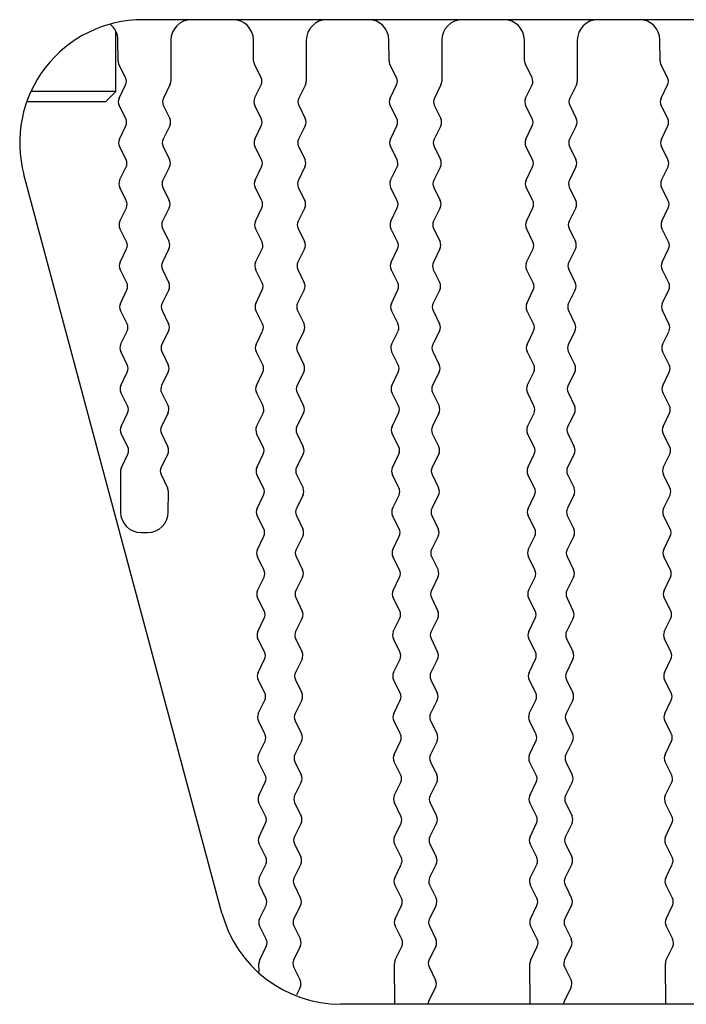
# Model space of a CAD drawing. Units: millimetres. Extents: x 3639 to 7838, y 601 to 1983.
# Drawn here: x 3723 to 3739, y 1167 to 1191 of the extents above; entities that cross this region are included whole.
import ezdxf

# ---------------------------------------------------------------- set-up
doc = ezdxf.new("R2010")
doc.units = ezdxf.units.MM
doc.header["$LTSCALE"] = 30.734
doc.layers.get('0').update_dxf_attribs({"linetype": 'CONTINUOUS'})

msp = doc.modelspace()

# ---------------------------------------------------------------- linework, layer by layer
for p, q in [((3781.956, 1190.524), (3725.775, 1190.524)), ((3725.115, 1188.774), (3725.115, 1190.247)), ((3725.171, 1189.523), (3725.168, 1190.027)), ((3726.456, 1190.024), (3726.456, 1189.027)), ((3728.471, 1189.523), (3728.468, 1190.027)), ((3729.756, 1190.024), (3729.756, 1189.027)), ((3731.771, 1189.523), (3731.768, 1190.027)), ((3733.056, 1190.024), (3733.056, 1189.027)), ((3735.071, 1189.523), (3735.068, 1190.027)), ((3736.356, 1190.024), (3736.356, 1189.027)), ((3738.371, 1189.523), (3738.368, 1190.027)), ((3725.353, 1189.113), (3725.192, 1189.433)), ((3728.653, 1189.113), (3728.492, 1189.433)), ((3731.953, 1189.113), (3731.792, 1189.433)), ((3735.253, 1189.113), (3735.092, 1189.433)), ((3738.553, 1189.113), (3738.392, 1189.433)), ((3723.865, 1188.774), (3723.073, 1188.774)), ((3723.865, 1188.774), (3723.073, 1188.774)), ((3725.115, 1188.774), (3723.865, 1188.774)), ((3724.865, 1188.524), (3725.115, 1188.774)), ((3724.865, 1188.524), (3725.115, 1188.774)), ((3725.197, 1188.61), (3725.354, 1188.936)), ((3726.435, 1188.938), (3726.274, 1188.613)), ((3728.497, 1188.61), (3728.654, 1188.936)), ((3729.735, 1188.938), (3729.574, 1188.613)), ((3731.797, 1188.61), (3731.954, 1188.936)), ((3733.035, 1188.938), (3732.874, 1188.613)), ((3735.097, 1188.61), (3735.254, 1188.936)), ((3736.335, 1188.938), (3736.174, 1188.613)), ((3738.397, 1188.61), (3738.554, 1188.936)), ((3724.865, 1188.524), (3722.97, 1188.524)), ((3725.359, 1188.113), (3725.198, 1188.433)), ((3726.273, 1188.437), (3726.43, 1188.114)), ((3728.659, 1188.113), (3728.498, 1188.433)), ((3729.573, 1188.437), (3729.73, 1188.114)), ((3731.959, 1188.113), (3731.798, 1188.433)), ((3732.873, 1188.437), (3733.03, 1188.114)), ((3735.259, 1188.113), (3735.098, 1188.433)), ((3736.173, 1188.437), (3736.33, 1188.114)), ((3738.559, 1188.113), (3738.398, 1188.433)), ((3725.203, 1187.61), (3725.36, 1187.936)), ((3726.429, 1187.938), (3726.268, 1187.613)), ((3728.503, 1187.61), (3728.66, 1187.936)), ((3729.729, 1187.938), (3729.568, 1187.613)), ((3731.803, 1187.61), (3731.96, 1187.936)), ((3733.029, 1187.938), (3732.868, 1187.613)), ((3735.103, 1187.61), (3735.26, 1187.936)), ((3736.329, 1187.938), (3736.168, 1187.613)), ((3738.403, 1187.61), (3738.56, 1187.936)), ((3725.365, 1187.113), (3725.204, 1187.433)), ((3726.267, 1187.437), (3726.424, 1187.114)), ((3728.665, 1187.113), (3728.504, 1187.433)), ((3729.567, 1187.437), (3729.724, 1187.114)), ((3731.965, 1187.113), (3731.804, 1187.433)), ((3732.867, 1187.437), (3733.024, 1187.114)), ((3735.265, 1187.113), (3735.104, 1187.433)), ((3736.167, 1187.437), (3736.324, 1187.114)), ((3738.565, 1187.113), (3738.404, 1187.433)), ((3725.209, 1186.61), (3725.366, 1186.936)), ((3726.423, 1186.938), (3726.262, 1186.613)), ((3728.509, 1186.61), (3728.666, 1186.936)), ((3729.723, 1186.938), (3729.562, 1186.613)), ((3731.809, 1186.61), (3731.966, 1186.936)), ((3733.023, 1186.938), (3732.862, 1186.613)), ((3735.109, 1186.61), (3735.266, 1186.936)), ((3736.323, 1186.938), (3736.162, 1186.613)), ((3738.409, 1186.61), (3738.566, 1186.936)), ((3727.7, 1168.748), (3722.877, 1186.748)), ((3725.371, 1186.113), (3725.21, 1186.433)), ((3726.261, 1186.437), (3726.418, 1186.114)), ((3728.671, 1186.113), (3728.51, 1186.433)), ((3729.561, 1186.437), (3729.718, 1186.114)), ((3731.971, 1186.113), (3731.81, 1186.433)), ((3732.861, 1186.437), (3733.018, 1186.114)), ((3735.271, 1186.113), (3735.11, 1186.433)), ((3736.161, 1186.437), (3736.318, 1186.114)), ((3738.571, 1186.113), (3738.41, 1186.433)), ((3725.215, 1185.61), (3725.372, 1185.936)), ((3726.417, 1185.938), (3726.256, 1185.613)), ((3728.515, 1185.61), (3728.672, 1185.936)), ((3729.717, 1185.938), (3729.556, 1185.613)), ((3731.815, 1185.61), (3731.972, 1185.936)), ((3733.017, 1185.938), (3732.856, 1185.613)), ((3735.115, 1185.61), (3735.272, 1185.936)), ((3736.317, 1185.938), (3736.156, 1185.613)), ((3738.415, 1185.61), (3738.572, 1185.936)), ((3725.377, 1185.113), (3725.216, 1185.433)), ((3726.255, 1185.437), (3726.412, 1185.114)), ((3728.677, 1185.113), (3728.516, 1185.433)), ((3729.555, 1185.437), (3729.712, 1185.114)), ((3731.977, 1185.113), (3731.816, 1185.433)), ((3732.855, 1185.437), (3733.012, 1185.114)), ((3735.277, 1185.113), (3735.116, 1185.433)), ((3736.155, 1185.437), (3736.312, 1185.114)), ((3738.577, 1185.113), (3738.416, 1185.433)), ((3725.221, 1184.61), (3725.378, 1184.936)), ((3726.411, 1184.938), (3726.25, 1184.613)), ((3728.521, 1184.61), (3728.678, 1184.936)), ((3729.711, 1184.938), (3729.55, 1184.613)), ((3731.821, 1184.61), (3731.978, 1184.936)), ((3733.011, 1184.938), (3732.85, 1184.613)), ((3735.121, 1184.61), (3735.278, 1184.936)), ((3736.311, 1184.938), (3736.15, 1184.613)), ((3738.421, 1184.61), (3738.578, 1184.936)), ((3725.383, 1184.113), (3725.222, 1184.433)), ((3726.249, 1184.437), (3726.406, 1184.114)), ((3728.683, 1184.113), (3728.522, 1184.433)), ((3729.549, 1184.437), (3729.706, 1184.114)), ((3731.983, 1184.113), (3731.822, 1184.433)), ((3732.849, 1184.437), (3733.006, 1184.114)), ((3735.283, 1184.113), (3735.122, 1184.433)), ((3736.149, 1184.437), (3736.306, 1184.114)), ((3738.583, 1184.113), (3738.422, 1184.433)), ((3725.227, 1183.61), (3725.384, 1183.936)), ((3726.405, 1183.938), (3726.244, 1183.613)), ((3728.527, 1183.61), (3728.684, 1183.936)), ((3729.705, 1183.938), (3729.544, 1183.613)), ((3731.827, 1183.61), (3731.984, 1183.936)), ((3733.005, 1183.938), (3732.844, 1183.613)), ((3735.127, 1183.61), (3735.284, 1183.936)), ((3736.305, 1183.938), (3736.144, 1183.613)), ((3738.427, 1183.61), (3738.584, 1183.936)), ((3725.389, 1183.113), (3725.228, 1183.433)), ((3726.243, 1183.437), (3726.4, 1183.111)), ((3728.689, 1183.113), (3728.528, 1183.433)), ((3729.543, 1183.437), (3729.7, 1183.111)), ((3731.989, 1183.113), (3731.828, 1183.433)), ((3732.843, 1183.437), (3733, 1183.111)), ((3735.289, 1183.113), (3735.128, 1183.433)), ((3736.143, 1183.437), (3736.3, 1183.111)), ((3738.589, 1183.113), (3738.428, 1183.433)), ((3725.233, 1182.61), (3725.39, 1182.936)), ((3726.399, 1182.935), (3726.238, 1182.614)), ((3728.533, 1182.61), (3728.69, 1182.936)), ((3729.699, 1182.935), (3729.538, 1182.614)), ((3731.833, 1182.61), (3731.99, 1182.936)), ((3732.999, 1182.935), (3732.838, 1182.614)), ((3735.133, 1182.61), (3735.29, 1182.936)), ((3736.299, 1182.935), (3736.138, 1182.614)), ((3738.433, 1182.61), (3738.59, 1182.936)), ((3725.395, 1182.113), (3725.234, 1182.433)), ((3726.237, 1182.437), (3726.394, 1182.111)), ((3728.695, 1182.113), (3728.534, 1182.433)), ((3729.537, 1182.437), (3729.694, 1182.111)), ((3731.995, 1182.113), (3731.834, 1182.433)), ((3732.837, 1182.437), (3732.994, 1182.111)), ((3735.295, 1182.113), (3735.134, 1182.433)), ((3736.137, 1182.437), (3736.294, 1182.111)), ((3738.595, 1182.113), (3738.434, 1182.433)), ((3725.239, 1181.61), (3725.396, 1181.936)), ((3726.393, 1181.935), (3726.232, 1181.614)), ((3728.539, 1181.61), (3728.696, 1181.936)), ((3729.693, 1181.935), (3729.532, 1181.614)), ((3731.839, 1181.61), (3731.996, 1181.936)), ((3732.993, 1181.935), (3732.832, 1181.614)), ((3735.139, 1181.61), (3735.296, 1181.936)), ((3736.293, 1181.935), (3736.132, 1181.614)), ((3738.439, 1181.61), (3738.596, 1181.936)), ((3725.401, 1181.113), (3725.24, 1181.433)), ((3726.231, 1181.437), (3726.388, 1181.111)), ((3728.701, 1181.113), (3728.54, 1181.433)), ((3729.531, 1181.437), (3729.688, 1181.111)), ((3732.001, 1181.113), (3731.84, 1181.433)), ((3732.831, 1181.437), (3732.988, 1181.111)), ((3735.301, 1181.113), (3735.14, 1181.433)), ((3736.131, 1181.437), (3736.288, 1181.111)), ((3738.601, 1181.113), (3738.44, 1181.433)), ((3725.245, 1180.61), (3725.402, 1180.936)), ((3726.387, 1180.935), (3726.226, 1180.614)), ((3728.545, 1180.61), (3728.702, 1180.936)), ((3729.687, 1180.935), (3729.526, 1180.614)), ((3731.845, 1180.61), (3732.002, 1180.936)), ((3732.987, 1180.935), (3732.826, 1180.614)), ((3735.145, 1180.61), (3735.302, 1180.936)), ((3736.287, 1180.935), (3736.126, 1180.614)), ((3738.445, 1180.61), (3738.602, 1180.936)), ((3725.407, 1180.113), (3725.246, 1180.433)), ((3726.225, 1180.437), (3726.382, 1180.111)), ((3728.707, 1180.113), (3728.546, 1180.433)), ((3729.525, 1180.437), (3729.682, 1180.111)), ((3732.007, 1180.113), (3731.846, 1180.433)), ((3732.825, 1180.437), (3732.982, 1180.111)), ((3735.307, 1180.113), (3735.146, 1180.433)), ((3736.125, 1180.437), (3736.282, 1180.111)), ((3738.607, 1180.113), (3738.446, 1180.433)), ((3725.251, 1179.61), (3725.408, 1179.936)), ((3726.381, 1179.935), (3726.22, 1179.614)), ((3728.551, 1179.61), (3728.708, 1179.936)), ((3729.681, 1179.935), (3729.52, 1179.614)), ((3731.851, 1179.61), (3732.008, 1179.936)), ((3732.981, 1179.935), (3732.82, 1179.614)), ((3735.151, 1179.61), (3735.308, 1179.936)), ((3736.281, 1179.935), (3736.12, 1179.614)), ((3738.451, 1179.61), (3738.608, 1179.936)), ((3725.231, 1179.523), (3725.231, 1178.524)), ((3726.219, 1179.437), (3726.376, 1179.111)), ((3728.713, 1179.113), (3728.552, 1179.433)), ((3729.519, 1179.437), (3729.676, 1179.111)), ((3732.013, 1179.113), (3731.852, 1179.433)), ((3732.819, 1179.437), (3732.976, 1179.111)), ((3735.313, 1179.113), (3735.152, 1179.433)), ((3736.119, 1179.437), (3736.276, 1179.111)), ((3738.613, 1179.113), (3738.452, 1179.433)), ((3726.393, 1178.521), (3726.396, 1179.024)), ((3728.557, 1178.61), (3728.714, 1178.936)), ((3729.675, 1178.935), (3729.514, 1178.614)), ((3731.857, 1178.61), (3732.014, 1178.936)), ((3732.975, 1178.935), (3732.814, 1178.614)), ((3735.157, 1178.61), (3735.314, 1178.936)), ((3736.275, 1178.935), (3736.114, 1178.614)), ((3738.457, 1178.61), (3738.614, 1178.936)), ((3728.719, 1178.113), (3728.558, 1178.433)), ((3729.513, 1178.437), (3729.67, 1178.111)), ((3732.019, 1178.113), (3731.858, 1178.433)), ((3732.813, 1178.437), (3732.97, 1178.111)), ((3735.319, 1178.113), (3735.158, 1178.433)), ((3736.113, 1178.437), (3736.27, 1178.111)), ((3738.619, 1178.113), (3738.458, 1178.433)), ((3725.731, 1178.024), (3725.893, 1178.024)), ((3728.563, 1177.61), (3728.72, 1177.936)), ((3729.669, 1177.935), (3729.508, 1177.614)), ((3731.863, 1177.61), (3732.02, 1177.936)), ((3732.969, 1177.935), (3732.808, 1177.614)), ((3735.163, 1177.61), (3735.32, 1177.936)), ((3736.269, 1177.935), (3736.108, 1177.614)), ((3738.463, 1177.61), (3738.62, 1177.936)), ((3728.725, 1177.113), (3728.564, 1177.433)), ((3729.507, 1177.437), (3729.664, 1177.111)), ((3732.025, 1177.113), (3731.864, 1177.433)), ((3732.807, 1177.437), (3732.964, 1177.111)), ((3735.325, 1177.113), (3735.164, 1177.433)), ((3736.107, 1177.437), (3736.264, 1177.111)), ((3738.625, 1177.113), (3738.464, 1177.433)), ((3728.569, 1176.61), (3728.726, 1176.936)), ((3729.663, 1176.935), (3729.502, 1176.614)), ((3731.869, 1176.61), (3732.026, 1176.936)), ((3732.963, 1176.935), (3732.802, 1176.614)), ((3735.169, 1176.61), (3735.326, 1176.936)), ((3736.263, 1176.935), (3736.102, 1176.614)), ((3738.469, 1176.61), (3738.626, 1176.936)), ((3728.731, 1176.113), (3728.57, 1176.433)), ((3729.501, 1176.437), (3729.658, 1176.111)), ((3732.031, 1176.113), (3731.87, 1176.433)), ((3732.801, 1176.437), (3732.958, 1176.111)), ((3735.331, 1176.113), (3735.17, 1176.433)), ((3736.101, 1176.437), (3736.258, 1176.111)), ((3738.631, 1176.113), (3738.47, 1176.433)), ((3728.575, 1175.61), (3728.732, 1175.936)), ((3729.657, 1175.935), (3729.496, 1175.614)), ((3731.875, 1175.61), (3732.032, 1175.936)), ((3732.957, 1175.935), (3732.796, 1175.614)), ((3735.175, 1175.61), (3735.332, 1175.936)), ((3736.257, 1175.935), (3736.096, 1175.614)), ((3738.475, 1175.61), (3738.632, 1175.936)), ((3728.737, 1175.113), (3728.576, 1175.433)), ((3729.495, 1175.437), (3729.652, 1175.111)), ((3732.037, 1175.113), (3731.876, 1175.433)), ((3732.795, 1175.437), (3732.952, 1175.111)), ((3735.337, 1175.113), (3735.176, 1175.433)), ((3736.095, 1175.437), (3736.252, 1175.111)), ((3738.637, 1175.113), (3738.476, 1175.433)), ((3728.581, 1174.61), (3728.738, 1174.936)), ((3729.651, 1174.935), (3729.49, 1174.614)), ((3731.881, 1174.61), (3732.038, 1174.936)), ((3732.951, 1174.935), (3732.79, 1174.614)), ((3735.181, 1174.61), (3735.338, 1174.936)), ((3736.251, 1174.935), (3736.09, 1174.614)), ((3738.481, 1174.61), (3738.638, 1174.936)), ((3728.743, 1174.113), (3728.582, 1174.433)), ((3729.489, 1174.437), (3729.646, 1174.115)), ((3732.043, 1174.113), (3731.882, 1174.433)), ((3732.789, 1174.437), (3732.946, 1174.115)), ((3735.343, 1174.113), (3735.182, 1174.433)), ((3736.089, 1174.437), (3736.246, 1174.115)), ((3738.643, 1174.113), (3738.482, 1174.433)), ((3728.587, 1173.61), (3728.744, 1173.936)), ((3729.645, 1173.939), (3729.484, 1173.613)), ((3731.887, 1173.61), (3732.044, 1173.936)), ((3732.945, 1173.939), (3732.784, 1173.613)), ((3735.187, 1173.61), (3735.344, 1173.936)), ((3736.245, 1173.939), (3736.084, 1173.613)), ((3738.487, 1173.61), (3738.644, 1173.936)), ((3728.749, 1173.113), (3728.588, 1173.433)), ((3729.483, 1173.437), (3729.64, 1173.115)), ((3732.049, 1173.113), (3731.888, 1173.433)), ((3732.783, 1173.437), (3732.94, 1173.115)), ((3735.349, 1173.113), (3735.188, 1173.433)), ((3736.083, 1173.437), (3736.24, 1173.115)), ((3738.649, 1173.113), (3738.488, 1173.433)), ((3728.593, 1172.61), (3728.75, 1172.936)), ((3729.639, 1172.939), (3729.478, 1172.613)), ((3731.893, 1172.61), (3732.05, 1172.936)), ((3732.939, 1172.939), (3732.778, 1172.613)), ((3735.193, 1172.61), (3735.35, 1172.936)), ((3736.239, 1172.939), (3736.078, 1172.613)), ((3738.493, 1172.61), (3738.65, 1172.936)), ((3728.755, 1172.113), (3728.594, 1172.433)), ((3729.477, 1172.437), (3729.634, 1172.115)), ((3732.055, 1172.113), (3731.894, 1172.433)), ((3732.777, 1172.437), (3732.934, 1172.115)), ((3735.355, 1172.113), (3735.194, 1172.433)), ((3736.077, 1172.437), (3736.234, 1172.115)), ((3738.655, 1172.113), (3738.494, 1172.433)), ((3728.599, 1171.61), (3728.756, 1171.936)), ((3729.633, 1171.939), (3729.472, 1171.613)), ((3731.899, 1171.61), (3732.056, 1171.936)), ((3732.933, 1171.939), (3732.772, 1171.613)), ((3735.199, 1171.61), (3735.356, 1171.936)), ((3736.233, 1171.939), (3736.072, 1171.613)), ((3738.499, 1171.61), (3738.656, 1171.936)), ((3728.761, 1171.113), (3728.6, 1171.433)), ((3729.471, 1171.437), (3729.628, 1171.115)), ((3732.061, 1171.113), (3731.9, 1171.433)), ((3732.771, 1171.437), (3732.928, 1171.115)), ((3735.361, 1171.113), (3735.2, 1171.433)), ((3736.071, 1171.437), (3736.228, 1171.115)), ((3738.661, 1171.113), (3738.5, 1171.433)), ((3728.605, 1170.61), (3728.762, 1170.936)), ((3729.627, 1170.939), (3729.466, 1170.613)), ((3731.905, 1170.61), (3732.062, 1170.936)), ((3732.927, 1170.939), (3732.766, 1170.613)), ((3735.205, 1170.61), (3735.362, 1170.936)), ((3736.227, 1170.939), (3736.066, 1170.613)), ((3738.505, 1170.61), (3738.662, 1170.936)), ((3728.767, 1170.113), (3728.606, 1170.433)), ((3729.465, 1170.437), (3729.622, 1170.115)), ((3732.067, 1170.113), (3731.906, 1170.433)), ((3732.765, 1170.437), (3732.922, 1170.115)), ((3735.367, 1170.113), (3735.206, 1170.433)), ((3736.065, 1170.437), (3736.222, 1170.115)), ((3738.667, 1170.113), (3738.506, 1170.433)), ((3728.611, 1169.61), (3728.768, 1169.936)), ((3729.621, 1169.939), (3729.46, 1169.613)), ((3731.911, 1169.61), (3732.068, 1169.936)), ((3732.921, 1169.939), (3732.76, 1169.613)), ((3735.211, 1169.61), (3735.368, 1169.936)), ((3736.221, 1169.939), (3736.06, 1169.613)), ((3738.511, 1169.61), (3738.668, 1169.936)), ((3728.773, 1169.113), (3728.612, 1169.433)), ((3729.459, 1169.438), (3729.617, 1169.11)), ((3732.073, 1169.113), (3731.912, 1169.433)), ((3732.759, 1169.438), (3732.917, 1169.11)), ((3735.373, 1169.113), (3735.212, 1169.433)), ((3736.059, 1169.438), (3736.217, 1169.11)), ((3738.673, 1169.113), (3738.512, 1169.433)), ((3728.617, 1168.61), (3728.774, 1168.936)), ((3729.615, 1168.933), (3729.455, 1168.614)), ((3731.917, 1168.61), (3732.074, 1168.936)), ((3732.915, 1168.933), (3732.755, 1168.614)), ((3735.217, 1168.61), (3735.374, 1168.936)), ((3736.215, 1168.933), (3736.055, 1168.614)), ((3738.517, 1168.61), (3738.674, 1168.936)), ((3728.779, 1168.113), (3728.618, 1168.433)), ((3729.453, 1168.438), (3729.611, 1168.11)), ((3732.079, 1168.113), (3731.918, 1168.433)), ((3732.753, 1168.438), (3732.911, 1168.11)), ((3735.379, 1168.113), (3735.218, 1168.433)), ((3736.053, 1168.438), (3736.211, 1168.11)), ((3738.679, 1168.113), (3738.518, 1168.433)), ((3728.623, 1167.61), (3728.78, 1167.936)), ((3729.609, 1167.933), (3729.448, 1167.613)), ((3731.923, 1167.61), (3732.08, 1167.936)), ((3732.909, 1167.933), (3732.748, 1167.613)), ((3735.223, 1167.61), (3735.38, 1167.936)), ((3736.209, 1167.933), (3736.048, 1167.613)), ((3738.523, 1167.61), (3738.68, 1167.936)), ((3728.605, 1167.304), (3728.603, 1167.521)), ((3729.447, 1167.436), (3729.604, 1167.11)), ((3731.911, 1166.524), (3731.903, 1167.521)), ((3732.747, 1167.436), (3732.904, 1167.11)), ((3735.211, 1166.524), (3735.203, 1167.521)), ((3736.047, 1167.436), (3736.204, 1167.11)), ((3738.511, 1166.524), (3738.503, 1167.521)), ((3729.603, 1166.933), (3729.513, 1166.754)), ((3732.903, 1166.933), (3732.743, 1166.614)), ((3736.203, 1166.933), (3736.043, 1166.614)), ((3777.132, 1166.524), (3730.598, 1166.524))]:
    msp.add_line(p, q)
for centre, radius, start, end in [((3725.775, 1187.524), 3, 90, 195), ((3724.668, 1190.024), 0.5, 0.3438, 51.3494), ((3726.956, 1190.024), 0.5, 90, 180), ((3727.968, 1190.024), 0.5, 0.3438, 90), ((3730.256, 1190.024), 0.5, 90, 180), ((3731.268, 1190.024), 0.5, 0.3438, 90), ((3733.556, 1190.024), 0.5, 90, 180), ((3734.568, 1190.024), 0.5, 0.3438, 90), ((3736.856, 1190.024), 0.5, 90, 180), ((3737.868, 1190.024), 0.5, 0.3438, 90), ((3725.371, 1189.523), 0.2, 180, 206.5961), ((3728.671, 1189.523), 0.2, 180, 206.5961), ((3731.971, 1189.523), 0.2, 180, 206.5961), ((3735.271, 1189.523), 0.2, 180, 206.5961), ((3738.571, 1189.523), 0.2, 180, 206.5961), ((3725.174, 1189.023), 0.2, 334.2597, 26.5961), ((3726.256, 1189.027), 0.2, 333.5721, 0), ((3728.474, 1189.023), 0.2, 334.2597, 26.5961), ((3729.556, 1189.027), 0.2, 333.5721, 0), ((3731.774, 1189.023), 0.2, 334.2597, 26.5961), ((3732.856, 1189.027), 0.2, 333.5721, 0), ((3735.074, 1189.023), 0.2, 334.2597, 26.5961), ((3736.156, 1189.027), 0.2, 333.5721, 0), ((3738.374, 1189.023), 0.2, 334.2597, 26.5961), ((3725.377, 1188.523), 0.2, 154.2597, 206.5961), ((3726.453, 1188.524), 0.2, 153.5721, 205.9085), ((3728.677, 1188.523), 0.2, 154.2597, 206.5961), ((3729.753, 1188.524), 0.2, 153.5721, 205.9085), ((3731.977, 1188.523), 0.2, 154.2597, 206.5961), ((3733.053, 1188.524), 0.2, 153.5721, 205.9085), ((3735.277, 1188.523), 0.2, 154.2597, 206.5961), ((3736.353, 1188.524), 0.2, 153.5721, 205.9085), ((3738.577, 1188.523), 0.2, 154.2597, 206.5961), ((3725.18, 1188.023), 0.2, 334.2597, 26.5961), ((3726.25, 1188.027), 0.2, 333.5721, 25.9085), ((3728.48, 1188.023), 0.2, 334.2597, 26.5961), ((3729.55, 1188.027), 0.2, 333.5721, 25.9085), ((3731.78, 1188.023), 0.2, 334.2597, 26.5961), ((3732.85, 1188.027), 0.2, 333.5721, 25.9085), ((3735.08, 1188.023), 0.2, 334.2597, 26.5961), ((3736.15, 1188.027), 0.2, 333.5721, 25.9085), ((3738.38, 1188.023), 0.2, 334.2597, 26.5961), ((3725.383, 1187.523), 0.2, 154.2597, 206.5961), ((3726.447, 1187.524), 0.2, 153.5721, 205.9085), ((3728.683, 1187.523), 0.2, 154.2597, 206.5961), ((3729.747, 1187.524), 0.2, 153.5721, 205.9085), ((3731.983, 1187.523), 0.2, 154.2597, 206.5961), ((3733.047, 1187.524), 0.2, 153.5721, 205.9085), ((3735.283, 1187.523), 0.2, 154.2597, 206.5961), ((3736.347, 1187.524), 0.2, 153.5721, 205.9085), ((3738.583, 1187.523), 0.2, 154.2597, 206.5961), ((3725.186, 1187.023), 0.2, 334.2597, 26.5961), ((3726.244, 1187.027), 0.2, 333.5721, 25.9085), ((3728.486, 1187.023), 0.2, 334.2597, 26.5961), ((3729.544, 1187.027), 0.2, 333.5721, 25.9085), ((3731.786, 1187.023), 0.2, 334.2597, 26.5961), ((3732.844, 1187.027), 0.2, 333.5721, 25.9085), ((3735.086, 1187.023), 0.2, 334.2597, 26.5961), ((3736.144, 1187.027), 0.2, 333.5721, 25.9085), ((3738.386, 1187.023), 0.2, 334.2597, 26.5961), ((3725.389, 1186.523), 0.2, 154.2597, 206.5961), ((3726.441, 1186.524), 0.2, 153.5721, 205.9085), ((3728.689, 1186.523), 0.2, 154.2597, 206.5961), ((3729.741, 1186.524), 0.2, 153.5721, 205.9085), ((3731.989, 1186.523), 0.2, 154.2597, 206.5961), ((3733.041, 1186.524), 0.2, 153.5721, 205.9085), ((3735.289, 1186.523), 0.2, 154.2597, 206.5961), ((3736.341, 1186.524), 0.2, 153.5721, 205.9085), ((3738.589, 1186.523), 0.2, 154.2597, 206.5961), ((3725.192, 1186.023), 0.2, 334.2597, 26.5961), ((3726.238, 1186.027), 0.2, 333.5721, 25.9085), ((3728.492, 1186.023), 0.2, 334.2597, 26.5961), ((3729.538, 1186.027), 0.2, 333.5721, 25.9085), ((3731.792, 1186.023), 0.2, 334.2597, 26.5961), ((3732.838, 1186.027), 0.2, 333.5721, 25.9085), ((3735.092, 1186.023), 0.2, 334.2597, 26.5961), ((3736.138, 1186.027), 0.2, 333.5721, 25.9085), ((3738.392, 1186.023), 0.2, 334.2597, 26.5961), ((3725.395, 1185.523), 0.2, 154.2597, 206.5961), ((3726.435, 1185.524), 0.2, 153.5721, 205.9085), ((3728.695, 1185.523), 0.2, 154.2597, 206.5961), ((3729.735, 1185.524), 0.2, 153.5721, 205.9085), ((3731.995, 1185.523), 0.2, 154.2597, 206.5961), ((3733.035, 1185.524), 0.2, 153.5721, 205.9085), ((3735.295, 1185.523), 0.2, 154.2597, 206.5961), ((3736.335, 1185.524), 0.2, 153.5721, 205.9085), ((3738.595, 1185.523), 0.2, 154.2597, 206.5961), ((3725.198, 1185.023), 0.2, 334.2597, 26.5961), ((3726.232, 1185.027), 0.2, 333.5721, 25.9085), ((3728.498, 1185.023), 0.2, 334.2597, 26.5961), ((3729.532, 1185.027), 0.2, 333.5721, 25.9085), ((3731.798, 1185.023), 0.2, 334.2597, 26.5961), ((3732.832, 1185.027), 0.2, 333.5721, 25.9085), ((3735.098, 1185.023), 0.2, 334.2597, 26.5961), ((3736.132, 1185.027), 0.2, 333.5721, 25.9085), ((3738.398, 1185.023), 0.2, 334.2597, 26.5961), ((3725.401, 1184.523), 0.2, 154.2597, 206.5961), ((3726.429, 1184.524), 0.2, 153.5721, 205.9085), ((3728.701, 1184.523), 0.2, 154.2597, 206.5961), ((3729.729, 1184.524), 0.2, 153.5721, 205.9085), ((3732.001, 1184.523), 0.2, 154.2597, 206.5961), ((3733.029, 1184.524), 0.2, 153.5721, 205.9085), ((3735.301, 1184.523), 0.2, 154.2597, 206.5961), ((3736.329, 1184.524), 0.2, 153.5721, 205.9085), ((3738.601, 1184.523), 0.2, 154.2597, 206.5961), ((3725.204, 1184.023), 0.2, 334.2597, 26.5961), ((3726.226, 1184.027), 0.2, 333.5721, 25.9085), ((3728.504, 1184.023), 0.2, 334.2597, 26.5961), ((3729.526, 1184.027), 0.2, 333.5721, 25.9085), ((3731.804, 1184.023), 0.2, 334.2597, 26.5961), ((3732.826, 1184.027), 0.2, 333.5721, 25.9085), ((3735.104, 1184.023), 0.2, 334.2597, 26.5961), ((3736.126, 1184.027), 0.2, 333.5721, 25.9085), ((3738.404, 1184.023), 0.2, 334.2597, 26.5961), ((3725.407, 1183.523), 0.2, 154.2597, 206.5961), ((3726.423, 1183.524), 0.2, 153.5721, 205.7403), ((3728.707, 1183.523), 0.2, 154.2597, 206.5961), ((3729.723, 1183.524), 0.2, 153.5721, 205.7403), ((3732.007, 1183.523), 0.2, 154.2597, 206.5961), ((3733.023, 1183.524), 0.2, 153.5721, 205.7403), ((3735.307, 1183.523), 0.2, 154.2597, 206.5961), ((3736.323, 1183.524), 0.2, 153.5721, 205.7403), ((3738.607, 1183.523), 0.2, 154.2597, 206.5961), ((3725.21, 1183.023), 0.2, 334.2597, 26.5961), ((3726.22, 1183.024), 0.2, 333.4039, 25.7403), ((3728.51, 1183.023), 0.2, 334.2597, 26.5961), ((3729.52, 1183.024), 0.2, 333.4039, 25.7403), ((3731.81, 1183.023), 0.2, 334.2597, 26.5961), ((3732.82, 1183.024), 0.2, 333.4039, 25.7403), ((3735.11, 1183.023), 0.2, 334.2597, 26.5961), ((3736.12, 1183.024), 0.2, 333.4039, 25.7403), ((3738.41, 1183.023), 0.2, 334.2597, 26.5961), ((3725.413, 1182.523), 0.2, 154.2597, 206.5961), ((3726.417, 1182.524), 0.2, 153.4039, 205.7403), ((3728.713, 1182.523), 0.2, 154.2597, 206.5961), ((3729.717, 1182.524), 0.2, 153.4039, 205.7403), ((3732.013, 1182.523), 0.2, 154.2597, 206.5961), ((3733.017, 1182.524), 0.2, 153.4039, 205.7403), ((3735.313, 1182.523), 0.2, 154.2597, 206.5961), ((3736.317, 1182.524), 0.2, 153.4039, 205.7403), ((3738.613, 1182.523), 0.2, 154.2597, 206.5961), ((3725.216, 1182.023), 0.2, 334.2597, 26.5961), ((3726.214, 1182.024), 0.2, 333.4039, 25.7403), ((3728.516, 1182.023), 0.2, 334.2597, 26.5961), ((3729.514, 1182.024), 0.2, 333.4039, 25.7403), ((3731.816, 1182.023), 0.2, 334.2597, 26.5961), ((3732.814, 1182.024), 0.2, 333.4039, 25.7403), ((3735.116, 1182.023), 0.2, 334.2597, 26.5961), ((3736.114, 1182.024), 0.2, 333.4039, 25.7403), ((3738.416, 1182.023), 0.2, 334.2597, 26.5961), ((3725.419, 1181.523), 0.2, 154.2597, 206.5961), ((3726.411, 1181.524), 0.2, 153.4039, 205.7403), ((3728.719, 1181.523), 0.2, 154.2597, 206.5961), ((3729.711, 1181.524), 0.2, 153.4039, 205.7403), ((3732.019, 1181.523), 0.2, 154.2597, 206.5961), ((3733.011, 1181.524), 0.2, 153.4039, 205.7403), ((3735.319, 1181.523), 0.2, 154.2597, 206.5961), ((3736.311, 1181.524), 0.2, 153.4039, 205.7403), ((3738.619, 1181.523), 0.2, 154.2597, 206.5961), ((3725.222, 1181.023), 0.2, 334.2597, 26.5961), ((3726.208, 1181.024), 0.2, 333.4039, 25.7403), ((3728.522, 1181.023), 0.2, 334.2597, 26.5961), ((3729.508, 1181.024), 0.2, 333.4039, 25.7403), ((3731.822, 1181.023), 0.2, 334.2597, 26.5961), ((3732.808, 1181.024), 0.2, 333.4039, 25.7403), ((3735.122, 1181.023), 0.2, 334.2597, 26.5961), ((3736.108, 1181.024), 0.2, 333.4039, 25.7403), ((3738.422, 1181.023), 0.2, 334.2597, 26.5961), ((3725.425, 1180.523), 0.2, 154.2597, 206.5961), ((3726.405, 1180.524), 0.2, 153.4039, 205.7403), ((3728.725, 1180.523), 0.2, 154.2597, 206.5961), ((3729.705, 1180.524), 0.2, 153.4039, 205.7403), ((3732.025, 1180.523), 0.2, 154.2597, 206.5961), ((3733.005, 1180.524), 0.2, 153.4039, 205.7403), ((3735.325, 1180.523), 0.2, 154.2597, 206.5961), ((3736.305, 1180.524), 0.2, 153.4039, 205.7403), ((3738.625, 1180.523), 0.2, 154.2597, 206.5961), ((3725.228, 1180.023), 0.2, 334.2597, 26.5961), ((3726.202, 1180.024), 0.2, 333.4039, 25.7403), ((3728.528, 1180.023), 0.2, 334.2597, 26.5961), ((3729.502, 1180.024), 0.2, 333.4039, 25.7403), ((3731.828, 1180.023), 0.2, 334.2597, 26.5961), ((3732.802, 1180.024), 0.2, 333.4039, 25.7403), ((3735.128, 1180.023), 0.2, 334.2597, 26.5961), ((3736.102, 1180.024), 0.2, 333.4039, 25.7403), ((3738.428, 1180.023), 0.2, 334.2597, 26.5961), ((3725.431, 1179.523), 0.2, 154.2597, 180), ((3726.399, 1179.524), 0.2, 153.4039, 205.7403), ((3728.731, 1179.523), 0.2, 154.2597, 206.5961), ((3729.699, 1179.524), 0.2, 153.4039, 205.7403), ((3732.031, 1179.523), 0.2, 154.2597, 206.5961), ((3732.999, 1179.524), 0.2, 153.4039, 205.7403), ((3735.331, 1179.523), 0.2, 154.2597, 206.5961), ((3736.299, 1179.524), 0.2, 153.4039, 205.7403), ((3738.631, 1179.523), 0.2, 154.2597, 206.5961), ((3726.196, 1179.024), 0.2, 0, 25.7403), ((3728.534, 1179.023), 0.2, 334.2597, 26.5961), ((3729.496, 1179.024), 0.2, 333.4039, 25.7403), ((3731.834, 1179.023), 0.2, 334.2597, 26.5961), ((3732.796, 1179.024), 0.2, 333.4039, 25.7403), ((3735.134, 1179.023), 0.2, 334.2597, 26.5961), ((3736.096, 1179.024), 0.2, 333.4039, 25.7403), ((3738.434, 1179.023), 0.2, 334.2597, 26.5961), ((3725.731, 1178.524), 0.5, 180, 270), ((3725.893, 1178.524), 0.5, 270, 359.6564), ((3728.737, 1178.523), 0.2, 154.2597, 206.5961), ((3729.693, 1178.524), 0.2, 153.4039, 205.7403), ((3732.037, 1178.523), 0.2, 154.2597, 206.5961), ((3732.993, 1178.524), 0.2, 153.4039, 205.7403), ((3735.337, 1178.523), 0.2, 154.2597, 206.5961), ((3736.293, 1178.524), 0.2, 153.4039, 205.7403), ((3738.637, 1178.523), 0.2, 154.2597, 206.5961), ((3728.54, 1178.023), 0.2, 334.2597, 26.5961), ((3729.49, 1178.024), 0.2, 333.4039, 25.7403), ((3731.84, 1178.023), 0.2, 334.2597, 26.5961), ((3732.79, 1178.024), 0.2, 333.4039, 25.7403), ((3735.14, 1178.023), 0.2, 334.2597, 26.5961), ((3736.09, 1178.024), 0.2, 333.4039, 25.7403), ((3738.44, 1178.023), 0.2, 334.2597, 26.5961), ((3728.743, 1177.523), 0.2, 154.2597, 206.5961), ((3729.687, 1177.524), 0.2, 153.4039, 205.7403), ((3732.043, 1177.523), 0.2, 154.2597, 206.5961), ((3732.987, 1177.524), 0.2, 153.4039, 205.7403), ((3735.343, 1177.523), 0.2, 154.2597, 206.5961), ((3736.287, 1177.524), 0.2, 153.4039, 205.7403), ((3738.643, 1177.523), 0.2, 154.2597, 206.5961), ((3728.546, 1177.023), 0.2, 334.2597, 26.5961), ((3729.484, 1177.024), 0.2, 333.4039, 25.7403), ((3731.846, 1177.023), 0.2, 334.2597, 26.5961), ((3732.784, 1177.024), 0.2, 333.4039, 25.7403), ((3735.146, 1177.023), 0.2, 334.2597, 26.5961), ((3736.084, 1177.024), 0.2, 333.4039, 25.7403), ((3738.446, 1177.023), 0.2, 334.2597, 26.5961), ((3728.749, 1176.523), 0.2, 154.2597, 206.5961), ((3729.681, 1176.524), 0.2, 153.4039, 205.7403), ((3732.049, 1176.523), 0.2, 154.2597, 206.5961), ((3732.981, 1176.524), 0.2, 153.4039, 205.7403), ((3735.349, 1176.523), 0.2, 154.2597, 206.5961), ((3736.281, 1176.524), 0.2, 153.4039, 205.7403), ((3738.649, 1176.523), 0.2, 154.2597, 206.5961), ((3728.552, 1176.023), 0.2, 334.2597, 26.5961), ((3729.478, 1176.024), 0.2, 333.4039, 25.7403), ((3731.852, 1176.023), 0.2, 334.2597, 26.5961), ((3732.778, 1176.024), 0.2, 333.4039, 25.7403), ((3735.152, 1176.023), 0.2, 334.2597, 26.5961), ((3736.078, 1176.024), 0.2, 333.4039, 25.7403), ((3738.452, 1176.023), 0.2, 334.2597, 26.5961), ((3728.755, 1175.523), 0.2, 154.2597, 206.5961), ((3729.675, 1175.524), 0.2, 153.4039, 205.7403), ((3732.055, 1175.523), 0.2, 154.2597, 206.5961), ((3732.975, 1175.524), 0.2, 153.4039, 205.7403), ((3735.355, 1175.523), 0.2, 154.2597, 206.5961), ((3736.275, 1175.524), 0.2, 153.4039, 205.7403), ((3738.655, 1175.523), 0.2, 154.2597, 206.5961), ((3728.558, 1175.023), 0.2, 334.2597, 26.5961), ((3729.472, 1175.024), 0.2, 333.4039, 25.7403), ((3731.858, 1175.023), 0.2, 334.2597, 26.5961), ((3732.772, 1175.024), 0.2, 333.4039, 25.7403), ((3735.158, 1175.023), 0.2, 334.2597, 26.5961), ((3736.072, 1175.024), 0.2, 333.4039, 25.7403), ((3738.458, 1175.023), 0.2, 334.2597, 26.5961), ((3728.761, 1174.523), 0.2, 154.2597, 206.5961), ((3729.669, 1174.524), 0.2, 153.4039, 205.9951), ((3732.061, 1174.523), 0.2, 154.2597, 206.5961), ((3732.969, 1174.524), 0.2, 153.4039, 205.9951), ((3735.361, 1174.523), 0.2, 154.2597, 206.5961), ((3736.269, 1174.524), 0.2, 153.4039, 205.9951), ((3738.661, 1174.523), 0.2, 154.2597, 206.5961), ((3728.564, 1174.023), 0.2, 334.2597, 26.5961), ((3729.466, 1174.028), 0.2, 333.6537, 25.9951), ((3731.864, 1174.023), 0.2, 334.2597, 26.5961), ((3732.766, 1174.028), 0.2, 333.6537, 25.9951), ((3735.164, 1174.023), 0.2, 334.2597, 26.5961), ((3736.066, 1174.028), 0.2, 333.6537, 25.9951), ((3738.464, 1174.023), 0.2, 334.2597, 26.5961), ((3728.767, 1173.523), 0.2, 154.2597, 206.5961), ((3729.663, 1173.524), 0.2, 153.6537, 205.9951), ((3732.067, 1173.523), 0.2, 154.2597, 206.5961), ((3732.963, 1173.524), 0.2, 153.6537, 205.9951), ((3735.367, 1173.523), 0.2, 154.2597, 206.5961), ((3736.263, 1173.524), 0.2, 153.6537, 205.9951), ((3738.667, 1173.523), 0.2, 154.2597, 206.5961), ((3728.57, 1173.023), 0.2, 334.2597, 26.5961), ((3729.46, 1173.028), 0.2, 333.6537, 25.9951), ((3731.87, 1173.023), 0.2, 334.2597, 26.5961), ((3732.76, 1173.028), 0.2, 333.6537, 25.9951), ((3735.17, 1173.023), 0.2, 334.2597, 26.5961), ((3736.06, 1173.028), 0.2, 333.6537, 25.9951), ((3738.47, 1173.023), 0.2, 334.2597, 26.5961), ((3728.773, 1172.523), 0.2, 154.2597, 206.5961), ((3729.657, 1172.524), 0.2, 153.6537, 205.9951), ((3732.073, 1172.523), 0.2, 154.2597, 206.5961), ((3732.957, 1172.524), 0.2, 153.6537, 205.9951), ((3735.373, 1172.523), 0.2, 154.2597, 206.5961), ((3736.257, 1172.524), 0.2, 153.6537, 205.9951), ((3738.673, 1172.523), 0.2, 154.2597, 206.5961), ((3728.576, 1172.023), 0.2, 334.2597, 26.5961), ((3729.454, 1172.028), 0.2, 333.6537, 25.9951), ((3731.876, 1172.023), 0.2, 334.2597, 26.5961), ((3732.754, 1172.028), 0.2, 333.6537, 25.9951), ((3735.176, 1172.023), 0.2, 334.2597, 26.5961), ((3736.054, 1172.028), 0.2, 333.6537, 25.9951), ((3738.476, 1172.023), 0.2, 334.2597, 26.5961), ((3728.779, 1171.523), 0.2, 154.2597, 206.5961), ((3729.651, 1171.524), 0.2, 153.6537, 205.9951), ((3732.079, 1171.523), 0.2, 154.2597, 206.5961), ((3732.951, 1171.524), 0.2, 153.6537, 205.9951), ((3735.379, 1171.523), 0.2, 154.2597, 206.5961), ((3736.251, 1171.524), 0.2, 153.6537, 205.9951), ((3738.679, 1171.523), 0.2, 154.2597, 206.5961), ((3728.582, 1171.023), 0.2, 334.2597, 26.5961), ((3729.448, 1171.028), 0.2, 333.6537, 25.9951), ((3731.882, 1171.023), 0.2, 334.2597, 26.5961), ((3732.748, 1171.028), 0.2, 333.6537, 25.9951), ((3735.182, 1171.023), 0.2, 334.2597, 26.5961), ((3736.048, 1171.028), 0.2, 333.6537, 25.9951), ((3738.482, 1171.023), 0.2, 334.2597, 26.5961), ((3728.785, 1170.523), 0.2, 154.2597, 206.5961), ((3729.645, 1170.524), 0.2, 153.6537, 205.9951), ((3732.085, 1170.523), 0.2, 154.2597, 206.5961), ((3732.945, 1170.524), 0.2, 153.6537, 205.9951), ((3735.385, 1170.523), 0.2, 154.2597, 206.5961), ((3736.245, 1170.524), 0.2, 153.6537, 205.9951), ((3738.685, 1170.523), 0.2, 154.2597, 206.5961), ((3728.588, 1170.023), 0.2, 334.2597, 26.5961), ((3729.442, 1170.028), 0.2, 333.6537, 25.9951), ((3731.888, 1170.023), 0.2, 334.2597, 26.5961), ((3732.742, 1170.028), 0.2, 333.6537, 25.9951), ((3735.188, 1170.023), 0.2, 334.2597, 26.5961), ((3736.042, 1170.028), 0.2, 333.6537, 25.9951), ((3738.488, 1170.023), 0.2, 334.2597, 26.5961), ((3728.791, 1169.523), 0.2, 154.2597, 206.5961), ((3729.639, 1169.524), 0.2, 153.6537, 205.6587), ((3732.091, 1169.523), 0.2, 154.2597, 206.5961), ((3732.939, 1169.524), 0.2, 153.6537, 205.6587), ((3735.391, 1169.523), 0.2, 154.2597, 206.5961), ((3736.239, 1169.524), 0.2, 153.6537, 205.6587), ((3738.691, 1169.523), 0.2, 154.2597, 206.5961), ((3728.594, 1169.023), 0.2, 334.2597, 26.5961), ((3729.436, 1169.023), 0.2, 333.3173, 25.6587), ((3731.894, 1169.023), 0.2, 334.2597, 26.5961), ((3732.736, 1169.023), 0.2, 333.3173, 25.6587), ((3735.194, 1169.023), 0.2, 334.2597, 26.5961), ((3736.036, 1169.023), 0.2, 333.3173, 25.6587), ((3738.494, 1169.023), 0.2, 334.2597, 26.5961), ((3730.598, 1169.524), 3, 195, 270), ((3728.797, 1168.523), 0.2, 154.2597, 206.5961), ((3729.633, 1168.524), 0.2, 153.3173, 205.6587), ((3732.097, 1168.523), 0.2, 154.2597, 206.5961), ((3732.933, 1168.524), 0.2, 153.3173, 205.6587), ((3735.397, 1168.523), 0.2, 154.2597, 206.5961), ((3736.233, 1168.524), 0.2, 153.3173, 205.6587), ((3738.697, 1168.523), 0.2, 154.2597, 206.5961), ((3728.6, 1168.023), 0.2, 334.2597, 26.5961), ((3729.43, 1168.023), 0.2, 333.4029, 25.6587), ((3731.9, 1168.023), 0.2, 334.2597, 26.5961), ((3732.73, 1168.023), 0.2, 333.4029, 25.6587), ((3735.2, 1168.023), 0.2, 334.2597, 26.5961), ((3736.03, 1168.023), 0.2, 333.4029, 25.6587), ((3738.5, 1168.023), 0.2, 334.2597, 26.5961), ((3728.803, 1167.523), 0.2, 154.2597, 180.459), ((3729.627, 1167.523), 0.2, 153.4029, 205.7414), ((3732.103, 1167.523), 0.2, 154.2597, 180.459), ((3732.927, 1167.523), 0.2, 153.4029, 205.7414), ((3735.403, 1167.523), 0.2, 154.2597, 180.459), ((3736.227, 1167.523), 0.2, 153.4029, 205.7414), ((3738.703, 1167.523), 0.2, 154.2597, 180.459), ((3729.424, 1167.023), 0.2, 333.3179, 25.7414), ((3732.724, 1167.023), 0.2, 333.3179, 25.7414), ((3736.024, 1167.023), 0.2, 333.3179, 25.7414), ((3732.921, 1166.524), 0.2, 153.3179, 179.9974), ((3736.221, 1166.524), 0.2, 153.3179, 179.9974)]:
    msp.add_arc(centre, radius, start, end)

doc.saveas('drawing.dxf')
